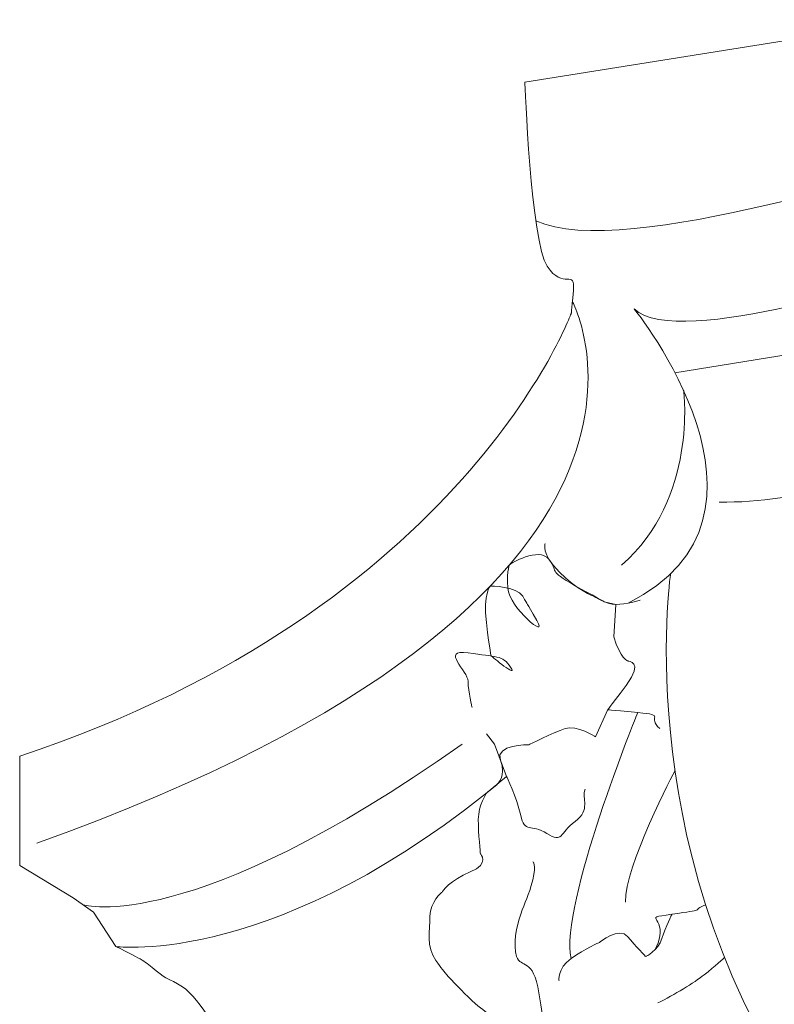
# Model space of a CAD drawing. Units: millimetres. Extents: x 8767 to 9343, y 1314 to 1821.
# Drawn here: x 8881 to 8989, y 1680 to 1821 of the extents above; entities that cross this region are included whole.
import ezdxf

# ---------------------------------------------------------------- set-up
doc = ezdxf.new("R2010")
doc.units = ezdxf.units.MM
doc.layers.add('layer 1', color=7, linetype='Continuous')
doc.layers.add('圖層1', color=7, linetype='Continuous')

# ---------------------------------------------------------------- blocks, each defined once
blk = doc.blocks.new('A$C096D1F76')
at = {"layer": 'layer 1', "lineweight": 5}
for points in [[(8.462475950708722, 36.65517108979247), (8.462475950708722, 36.65517108979247), (15.01230622804178, 37.70036711931016), (15.01230622804178, 37.70036711931016)], [(15.24670636121709, 35.2462171772554), (15.19600882203986, 35.40402390591817), (10.1228507529795, 33.6320415713576), (8.646908005702244, 34.33062205124679)], [(14.91443687783112, 33.46876388522924), (14.91443687783112, 33.46876388522924), (11.04112056930489, 32.14612952381003), (10.29415251005639, 32.85613822595997)], [(9.259655241804012, 32.97479721453828), (9.259655241804012, 32.97479721453828), (11.92230945169877, 28.07342720988527), (0.2877713062125622, 23.90127504692646)], [(10.29415251005639, 32.85613822595997), (10.29415251005639, 32.85613822595997), (13.11364083395347, 29.37198935845799), (10.19445950735735, 27.92558978149236)], [(9.242634485245617, 32.78829835339138), (9.242634485245617, 32.78829835339138), (7.445972053675177, 27.83598765589568), (-1.05645676740096e-06, 25.35983230714783)], [(15.04792823998196, 32.44508695507511), (15.04792823998196, 32.44508695507511), (10.97717115537807, 31.78601894576741), (10.97717115537807, 31.78601894576741)], [(11.12379281544554, 31.48487313151645), (11.12379281544554, 31.48487313151645), (11.36427179024895, 29.68042978266249), (10.08345985923006, 28.55961296329269)], [(14.97838629175794, 30.26545750094056), (14.63894377525048, 30.16333296159019), (13.04349100156651, 29.5848703922702), (11.71964087182141, 29.61891190538699)], [(10.90373874851184, 28.41214026539728), (10.90373874851184, 28.41214026539728), (10.18485493758499, 23.52365740499545), (13.32810236658952, 19.23126575463493)], [(9.794106997737344, 27.94759518818591), (9.794106997737344, 27.94759518818591), (9.988873083498675, 27.90382752846426), (9.988873083498675, 27.90382752846426)], [(9.988873083498675, 27.90382752846426), (9.988873083498675, 27.90382752846426), (9.954953147214383, 27.36110854791696), (9.954953147214383, 27.36110854791696)], [(9.954953147214383, 27.36110854791696), (10.05671295606726, 26.98798924879065), (10.19239270120397, 26.95406931250636), (10.19239270120397, 26.95406931250636)], [(10.3538467348435, 26.09233272332131), (10.3538467348435, 26.09233272332131), (9.03571071622855, 22.8476902159623), (9.238500872938857, 21.96893287021931)], [(9.853193338361507, 26.13999084168472), (9.853193338361507, 26.13999084168472), (9.644081186358562, 25.6867524099016), (9.644081186358562, 25.6867524099016)], [(7.81799716130854, 25.73295160627413), (7.81799716130854, 25.73295160627413), (7.953676906445708, 25.56335192485312), (7.953676906445708, 25.56335192485312)], [(1.067929840749457, 22.86665620184158), (1.067929840749457, 22.86665620184158), (2.865686463812835, 22.34095797785267), (7.410957925897947, 25.56335192485312)], [(7.953676906445708, 25.56335192485312), (7.953676906445708, 25.56335192485312), (8.157196524151004, 25.02063294430582), (8.157196524151004, 25.02063294430582)], [(-1.05645676740096e-06, 25.35983230714783), (-1.05645676740096e-06, 25.35983230714783), (-1.05645676740096e-06, 23.52815574780016), (-1.05645676740096e-06, 23.52815574780016)], [(10.97875165420146, 25.11752967985603), (10.97875165420146, 25.11752967985603), (10.11725821868185, 23.48985904554365), (10.15105657813319, 22.91528693486589)], [(1.610648821296763, 22.17135829643166), (1.610648821296763, 22.17135829643166), (4.324243724034204, 21.79823899730536), (8.157196524151004, 25.02063294430582)], [(7.998174027162349, 24.88835735048042), (7.998174027162349, 24.88835735048042), (7.823832849271184, 24.74696349421356), (7.823832849271184, 24.74696349421356)], [(-1.05645676740096e-06, 23.52815574780016), (-1.05645676740096e-06, 23.52815574780016), (0.8983301593284523, 22.98543676725285), (0.8983301593284523, 22.98543676725285)], [(0.8983301593284523, 22.98543676725285), (0.8983301593284523, 22.98543676725285), (1.237529522170462, 22.74799721326326), (1.237529522170462, 22.74799721326326)], [(1.237529522170462, 22.74799721326326), (1.237529522170462, 22.74799721326326), (1.610648821296763, 22.17135829643166), (1.610648821296763, 22.17135829643166)]]:
    blk.add_open_spline(points, degree=3, dxfattribs=at)
for points, knots in [([(8.462475950708722, 36.65517108979247), (8.462475950708722, 36.65517108979247), (8.564235759561598, 33.97549612333887), (8.835595249835478, 33.56845688792873), (8.835595249835478, 33.56845688792873), (9.106954740108904, 33.16141765251814), (9.3104743578142, 33.53453695164444), (9.276554421529909, 33.16141765251814), (9.276554421529909, 33.16141765251814), (9.242634485245617, 32.78829835339138), (9.242634485245617, 32.78829835339138), (9.242634485245617, 32.78829835339138)], [0, 0, 0, 0, 0.3333333333333333, 0.3333333333333333, 0.3333333333333333, 0.3333333433333333, 0.6666666666666666, 0.6666666666666666, 0.6666666666666666, 0.6666666766666667, 1, 1, 1, 1]), ([(8.215310250114726, 28.57699845034858), (8.215310250114726, 28.57699845034858), (8.694079816735666, 28.87449695962277), (8.866597342137993, 28.66052173431717), (8.866597342137993, 28.66052173431717), (9.03911486754032, 28.44654650901157), (8.823680720244283, 28.48496478810057), (9.308893858990814, 28.21627998814301), (9.308893858990814, 28.21627998814301), (9.794106997737344, 27.94759518818591), (9.794106997737344, 27.94759518818591), (9.794106997737344, 27.94759518818591)], [0.5555555555555557, 0.5555555555555557, 0.5555555555555557, 0.5555555555555557, 0.6111111111111113, 0.6111111111111113, 0.6111111111111113, 0.6111111211111113, 0.6666666666666669, 0.6666666666666669, 0.6666666666666669, 0.6666666766666669, 0.7222222222222224, 0.7222222222222224, 0.7222222222222224, 0.7222222222222224]), ([(8.801675313551186, 28.92142561699075), (8.801675313551186, 28.92142561699075), (8.733835440982602, 28.75182593556974), (9.03911486754032, 28.44654650901157), (9.03911486754032, 28.44654650901157), (9.344394294098493, 28.14126708245385), (9.615753784372373, 28.03950727360143), (9.615753784372373, 28.03950727360143)], [0, 0, 0, 0, 0.25, 0.25, 0.25, 0.25000001, 0.5, 0.5, 0.5, 0.5]), ([(7.885958610709622, 28.21190322217126), (7.885958610709622, 28.21190322217126), (8.326796205572009, 28.20910695502198), (8.428556014424885, 28.03950727360143), (8.428556014424885, 28.03950727360143), (8.530315823277306, 27.86990759217997), (8.462475950708722, 27.97166740103285), (8.665995568414019, 27.63246803819038), (8.665995568414019, 27.63246803819038), (8.86951518611977, 27.29326867534837), (8.199991569211761, 27.84826691598437), (8.177378278355718, 28.17737540172402), (8.177378278355718, 28.17737540172402), (8.154764987499675, 28.50648388746367), (8.215310250114726, 28.57699845034858), (8.215310250114726, 28.57699845034858)], [0.3333333333333334, 0.3333333333333334, 0.3333333333333334, 0.3333333333333334, 0.388888888888889, 0.388888888888889, 0.388888888888889, 0.3888888988888889, 0.4444444444444445, 0.4444444444444445, 0.4444444444444445, 0.4444444544444445, 0.5000000000000001, 0.5000000000000001, 0.5000000000000001, 0.5000000100000002, 0.5555555555555557, 0.5555555555555557, 0.5555555555555557, 0.5555555555555557]), ([(7.900304676951691, 27.04002413312628), (7.900304676951691, 27.04002413312628), (7.875259849444319, 27.11333496315956), (7.81799716130854, 27.59854810190654), (7.81799716130854, 27.59854810190654), (7.760734473172761, 28.08376124065308), (7.885958610709622, 28.21190322217126), (7.885958610709622, 28.21190322217126)], [0.2222222222222222, 0.2222222222222222, 0.2222222222222222, 0.2222222222222222, 0.2777777777777778, 0.2777777777777778, 0.2777777777777778, 0.2777777877777778, 0.3333333333333334, 0.3333333333333334, 0.3333333333333334, 0.3333333333333334]), ([(9.615753784372373, 28.03950727360143), (9.615753784372373, 28.03950727360143), (9.819273402077215, 27.90382752846426), (9.988873083498675, 27.90382752846426), (9.988873083498675, 27.90382752846426), (10.15847276491968, 27.90382752846426), (10.39591231890927, 27.97166740103285), (10.39591231890927, 27.97166740103285)], [0.5, 0.5, 0.5, 0.5, 0.75, 0.75, 0.75, 0.75000001, 1, 1, 1, 1]), ([(7.580557607318951, 26.17391077796901), (7.580557607318951, 26.17391077796901), (7.512717734750822, 26.44527026824289), (7.512717734750822, 26.6148699496639), (7.512717734750822, 26.6148699496639), (7.512717734750822, 26.7844696310849), (7.037838626771645, 27.15758893021166), (7.512717734750822, 27.08974905764308), (7.512717734750822, 27.08974905764308), (7.987596842729999, 27.02190918507449), (8.08935665158242, 27.05582912135878), (8.225036396719133, 26.85230950365349), (8.225036396719133, 26.85230950365349), (8.360716141856301, 26.64878988594819), (7.900304676951691, 27.04002413312628), (7.900304676951691, 27.04002413312628)], [0, 0, 0, 0, 0.0555555555555556, 0.0555555555555556, 0.0555555555555556, 0.0555555655555556, 0.1111111111111111, 0.1111111111111111, 0.1111111111111111, 0.1111111211111111, 0.1666666666666667, 0.1666666666666667, 0.1666666666666667, 0.1666666766666667, 0.2222222222222222, 0.2222222222222222, 0.2222222222222222, 0.2222222222222222]), ([(10.19239270120397, 26.95406931250636), (10.19239270120397, 26.95406931250636), (10.46375219147785, 26.95406931250636), (10.15847276491968, 26.54703007709531), (10.15847276491968, 26.54703007709531), (9.853193338361507, 26.13999084168472), (9.853193338361507, 26.13999084168472), (9.853193338361507, 26.13999084168472)], [0.8888888888888892, 0.8888888888888892, 0.8888888888888892, 0.8888888888888892, 0.9444444444444448, 0.9444444444444448, 0.9444444444444448, 0.9444444544444448, 1, 1, 1, 1]), ([(10.72562868881187, 25.82194584770832), (10.48904017265022, 26.02473600441817), (10.85450013132504, 26.04467460495789), (10.3538467348435, 26.09233272332131), (10.3538467348435, 26.09233272332131), (9.853193338361507, 26.13999084168472), (9.853193338361507, 26.13999084168472), (9.853193338361507, 26.13999084168472)], [0, 0, 0, 0, 0.0416666666666667, 0.0416666666666667, 0.0416666666666667, 0.0416666766666667, 0.0833333333333333, 0.0833333333333333, 0.0833333333333333, 0.0833333333333333]), ([(9.644081186358562, 25.6867524099016), (9.644081186358562, 25.6867524099016), (9.339895951293784, 25.88954256661145), (9.137105794583931, 25.82194584770832), (9.137105794583931, 25.82194584770832), (8.934315637873624, 25.75434912880473), (8.528735324453919, 25.55155897209488), (8.528735324453919, 25.55155897209488)], [0.125, 0.125, 0.125, 0.125, 0.1666666666666667, 0.1666666666666667, 0.1666666666666667, 0.1666666766666667, 0.2083333333333333, 0.2083333333333333, 0.2083333333333333, 0.2083333333333333]), ([(8.528735324453919, 25.55155897209488), (8.528735324453919, 25.55155897209488), (7.953676906445708, 25.56335192485312), (8.055436715298129, 25.2919924345797), (8.055436715298129, 25.2919924345797), (8.157196524151004, 25.02063294430582), (7.998174027162349, 24.88835735048042), (7.998174027162349, 24.88835735048042)], [0.2083333333333333, 0.2083333333333333, 0.2083333333333333, 0.2083333333333333, 0.25, 0.25, 0.25, 0.25000001, 0.2916666666666666, 0.2916666666666666, 0.2916666666666666, 0.2916666666666666]), ([(9.475089389100503, 24.8079950641586), (9.407492670196916, 24.63900326690009), (9.57648446745543, 24.47001146964203), (9.30609759184199, 24.26722131293218), (9.30609759184199, 24.26722131293218), (9.03571071622855, 24.06443115622187), (9.103307435132137, 23.89543935896381), (8.832920559518698, 24.06443115622187), (8.832920559518698, 24.06443115622187), (8.562533683905713, 24.23342295348039), (8.461138605550786, 24.06443115622187), (8.3935418866472, 24.36861639128711), (8.3935418866472, 24.36861639128711), (8.325945167744067, 24.67280162635188), (8.157196524151004, 25.02063294430582), (8.157196524151004, 25.02063294430582)], [0, 0, 0, 0, 0.25, 0.25, 0.25, 0.25000001, 0.5, 0.5, 0.5, 0.50000001, 0.75, 0.75, 0.75, 0.75000001, 1, 1, 1, 1]), ([(7.823832849271184, 24.74696349421356), (7.823832849271184, 24.74696349421356), (7.683776338162716, 24.53760818854516), (7.683776338162716, 24.30101967238352), (7.683776338162716, 24.30101967238352), (7.683776338162716, 24.06443115622187), (7.717574697614054, 23.7264475617053), (7.717574697614054, 23.7264475617053)], [0.3333333333333333, 0.3333333333333333, 0.3333333333333333, 0.3333333333333333, 0.375, 0.375, 0.375, 0.37500001, 0.4166666666666667, 0.4166666666666667, 0.4166666666666667, 0.4166666666666667]), ([(7.717574697614054, 23.7264475617053), (7.717574697614054, 23.7264475617053), (7.886566494872568, 23.55745576444724), (7.548582900355996, 23.42226232664052), (7.548582900355996, 23.42226232664052), (7.210599305839423, 23.2870688888338), (7.075405868032703, 23.08427873212395), (7.075405868032703, 23.08427873212395)], [0.4166666666666667, 0.4166666666666667, 0.4166666666666667, 0.4166666666666667, 0.4583333333333334, 0.4583333333333334, 0.4583333333333334, 0.4583333433333334, 0.5, 0.5, 0.5, 0.5]), ([(8.596332043357052, 23.59125412389903), (8.596332043357052, 23.59125412389903), (8.663928762260639, 23.55745576444724), (8.596332043357052, 23.2870688888338), (8.596332043357052, 23.2870688888338), (8.528735324453919, 23.01668201322082), (8.461138605550786, 22.91528693486589), (8.3935418866472, 22.71249677815558), (8.3935418866472, 22.71249677815558), (8.325945167744067, 22.50970662144573), (8.258348448840934, 22.20552138638095), (8.325945167744067, 22.0027312296711), (8.325945167744067, 22.0027312296711), (8.3935418866472, 21.79994107296079), (8.603018769148093, 21.99580135021506), (8.697727121712433, 21.39436075954109), (8.697727121712433, 21.39436075954109), (8.792435474276317, 20.79292016886711), (8.792435474276317, 20.79292016886711), (8.792435474276317, 20.79292016886711)], [0, 0, 0, 0, 0.1428571428571429, 0.1428571428571429, 0.1428571428571429, 0.1428571528571429, 0.2857142857142857, 0.2857142857142857, 0.2857142857142857, 0.2857142957142857, 0.4285714285714286, 0.4285714285714286, 0.4285714285714286, 0.4285714385714286, 0.5714285714285714, 0.5714285714285714, 0.5714285714285714, 0.5714285814285714, 0.7142857142857142, 0.7142857142857142, 0.7142857142857142, 0.7142857142857142]), ([(7.075405868032703, 23.08427873212395), (7.075405868032703, 23.08427873212395), (6.872615711322851, 22.91528693486589), (6.872615711322851, 22.67869841870424), (6.872615711322851, 22.67869841870424), (6.872615711322851, 22.4421099025426), (6.805018992419264, 22.17172302692916), (6.974010789677777, 21.93513451076751), (6.974010789677777, 21.93513451076751), (7.143002586935836, 21.69854599460587), (7.17680094638763, 21.66474763515453), (7.514784540904202, 21.32676404063795), (7.514784540904202, 21.32676404063795), (7.852768135420774, 20.98878044612138), (7.920364854323907, 21.09017552447631), (7.920364854323907, 20.81978864886287), (7.920364854323907, 20.81978864886287), (7.920364854323907, 20.54940177324943), (7.717574697614054, 20.85358700831466), (7.987961573227494, 20.17761981928152), (7.987961573227494, 20.17761981928152), (8.258348448840934, 19.50165263024837), (8.325945167744067, 19.23126575463493), (8.528735324453919, 19.09607231682821), (8.528735324453919, 19.09607231682821), (8.731525481163771, 18.96087887902195), (8.900517278422285, 18.85948380066657), (8.900517278422285, 18.85948380066657)], [0.5, 0.5, 0.5, 0.5, 0.5416666666666666, 0.5416666666666666, 0.5416666666666666, 0.5416666766666667, 0.5833333333333333, 0.5833333333333333, 0.5833333333333333, 0.5833333433333333, 0.6249999999999999, 0.6249999999999999, 0.6249999999999999, 0.6250000099999999, 0.6666666666666665, 0.6666666666666665, 0.6666666666666665, 0.6666666766666666, 0.7083333333333331, 0.7083333333333331, 0.7083333333333331, 0.7083333433333332, 0.7499999999999998, 0.7499999999999998, 0.7499999999999998, 0.7500000099999998, 0.7916666666666664, 0.7916666666666664, 0.7916666666666664, 0.7916666666666664]), ([(10.65231785877813, 22.13014375019384), (10.92841884552172, 22.71249677815558), (10.34181062842026, 22.6286087636895), (10.92841884552172, 22.71249677815558), (10.92841884552172, 22.71249677815558), (11.51502706262318, 22.79638479262212), (11.24233022719136, 22.759668589189), (11.49095484977624, 22.87127612147924)], [0, 0, 0, 0, 0.5, 0.5, 0.5, 0.50000001, 1, 1, 1, 1]), ([(10.48904017265022, 22.0027312296711), (10.48904017265022, 22.0027312296711), (10.69183032936007, 22.10412630802603), (10.75942704826321, 22.30691646473588), (10.75942704826321, 22.30691646473588), (10.82702376716679, 22.50970662144573), (10.92841884552172, 22.71249677815558), (10.92841884552172, 22.71249677815558)], [0.6666666666666666, 0.6666666666666666, 0.6666666666666666, 0.6666666666666666, 0.8333333333333333, 0.8333333333333333, 0.8333333333333333, 0.8333333433333333, 1, 1, 1, 1]), ([(9.711677905261695, 22.23931974583274), (9.711677905261695, 22.23931974583274), (10.04966149977872, 22.50970662144573), (10.18485493758499, 22.34071482418767), (10.18485493758499, 22.34071482418767), (10.32004837539216, 22.17172302692916), (10.48904017265022, 22.0027312296711), (10.48904017265022, 22.0027312296711)], [0.3333333333333333, 0.3333333333333333, 0.3333333333333333, 0.3333333333333333, 0.5, 0.5, 0.5, 0.50000001, 0.6666666666666666, 0.6666666666666666, 0.6666666666666666, 0.6666666666666666]), ([(1.610648821296763, 22.17135829643166), (2.085527929275941, 21.93391874244207), (2.085527929275941, 21.93391874244207), (2.289047546981237, 21.76431906102107), (2.289047546981237, 21.76431906102107), (2.492567164686534, 21.59471937959961), (2.458647228402242, 21.66255925216819), (2.730006718676123, 21.49295957074719), (2.730006718676123, 21.49295957074719), (3.001366208950003, 21.32335988932618), (3.476245316928726, 20.509281418505), (3.476245316928726, 20.509281418505)], [0.4444444444444444, 0.4444444444444444, 0.4444444444444444, 0.4444444444444444, 0.5555555555555556, 0.5555555555555556, 0.5555555555555556, 0.5555555655555556, 0.6666666666666667, 0.6666666666666667, 0.6666666666666667, 0.6666666766666668, 0.7777777777777779, 0.7777777777777779, 0.7777777777777779, 0.7777777777777779]), ([(9.03571071622855, 21.59715091625094), (9.03571071622855, 21.59715091625094), (9.001912356777211, 21.79994107296079), (9.238500872938857, 21.96893287021931), (9.238500872938857, 21.96893287021931), (9.475089389100503, 22.13792466747736), (9.711677905261695, 22.23931974583274), (9.711677905261695, 22.23931974583274)], [0, 0, 0, 0, 0.1666666666666667, 0.1666666666666667, 0.1666666666666667, 0.1666666766666667, 0.3333333333333333, 0.3333333333333333, 0.3333333333333333, 0.3333333333333333]), ([(10.69183032936007, 21.22536896228257), (10.96221720497306, 21.36056240008929), (11.30020079948963, 21.5633525567996), (11.46919259674814, 21.69854599460587), (11.46919259674814, 21.69854599460587), (11.63818439400666, 21.83373943241259), (11.80741934492971, 21.9861967804427), (11.80741934492971, 21.9861967804427)], [0, 0, 0, 0, 0.5, 0.5, 0.5, 0.50000001, 1, 1, 1, 1])]:
    blk.add_open_spline(points, degree=3, knots=knots, dxfattribs=at)

msp = doc.modelspace()

# ---------------------------------------------------------------- block references
at = {"layer": '圖層1', "xscale": 8.554795873394495, "yscale": 8.554795873394495, "zscale": 8.554795873394495}
msp.add_blockref('A$C096D1F76', (8881.240970602752, 1498.845992782832), dxfattribs=at)

doc.saveas('drawing.dxf')
